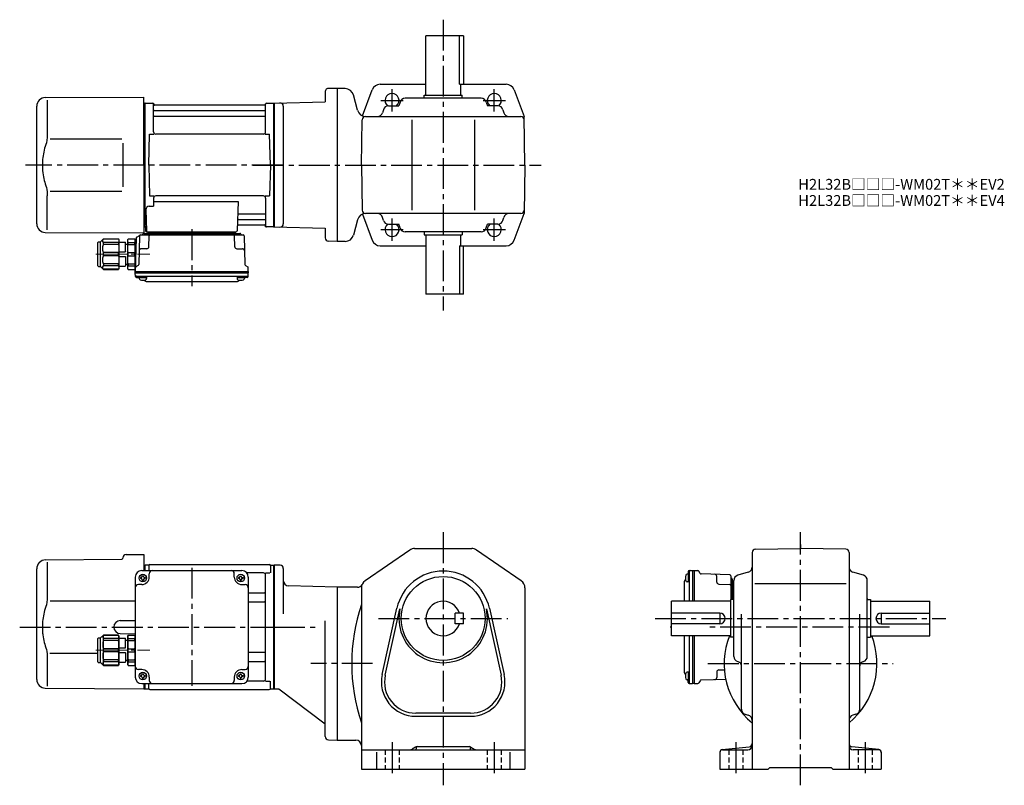
# Model space of a CAD drawing. Extents: x 107 to 1022, y 73 to 784.
import ezdxf

# ---------------------------------------------------------------- set-up
doc = ezdxf.new("R2010")
doc.units = 0
doc.header["$LTSCALE"] = 3
doc.header["$MEASUREMENT"] = 0
for name, pattern in [('HIDDEN2', [4.7625, 3.175, -1.5875]), ('PHANTOM', [2.5, 1.25, -0.25, 0.25, -0.25, 0.25, -0.25]), ('sekkei(A2)', [14.2875, 9.525, -1.5875, 1.5875, -1.5875]), ('sekkei_H', [2.38125, 1.5875, -0.79375]), ('一点鎖線', [13, 10, -1, 1, -1])]:
    doc.linetypes.add(name, pattern=pattern)
doc.layers.get('0').update_dxf_attribs({"linetype": 'CONTINUOUS'})
for name, color, linetype in [('CENTER', 3, 'sekkei(A2)'), ('HIDS', 1, 'HIDDEN2'), ('PHANTOM', 2, 'PHANTOM')]:
    doc.layers.add(name, color=color, linetype=linetype)
doc.layers.add('TITLE', color=4, linetype='CONTINUOUS', plot=False)
doc.styles.get("Standard").update_dxf_attribs({"font": 'simplex.shx', "bigfont": 'extfont.shx'})

# ---------------------------------------------------------------- blocks, each defined once
blk = doc.blocks.new('C2BG1216キャプコン-F用')
for p, q in [((-0.76, 12.65), (0, 12.65)), ((0, 13.5), (0.35, 14.1)), ((0, -13.5), (0, 13.5)), ((6.65, 14.1), (0.35, 14.1)), ((6.65, 10.92), (0.35, 10.92)), ((0.35, 8.93), (0.35, 10.92)), ((7, 13.5), (6.65, 14.1)), ((6.65, 8.93), (6.65, 10.92)), ((7, -13.5), (7, 13.5)), ((9, 9.4), (7, 9.4)), ((9, 2.5), (9, 10.75)), ((15.3, 11.05), (9.3, 11.05)), ((15.3, 13.5), (15.65, 14.1)), ((15.3, 13.5), (15.3, -13.5)), ((29.65, 14.1), (15.65, 14.1)), ((15.65, 14.1), (15.65, 14.03)), ((15.65, 14.03), (29.65, 14.03)), ((15.65, 10.92), (29.65, 10.92)), ((15.65, 10.92), (15.65, 8.93)), ((32.3, 11.45), (29.65, 14.1)), ((29.65, 14.03), (29.65, 14.1)), ((29.65, 8.93), (29.65, 10.92)), ((32.3, -11.45), (32.3, 11.45)), ((34.2, 11.45), (32.3, 11.45)), ((34.7, -10.95), (34.7, 10.95)), ((6.65, 8.93), (0.35, 8.93)), ((0.35, -1.41), (0.35, 1.41)), ((6.65, 1.41), (0.35, 1.41)), ((6.65, -1.41), (6.65, 1.41)), ((15.3, 2.2), (9.3, 2.2)), ((15.65, 8.93), (29.65, 8.93)), ((15.65, -1.41), (15.65, 1.41)), ((15.65, 1.41), (29.65, 1.41)), ((29.65, -1.41), (29.65, 1.41)), ((6.65, -1.41), (0.35, -1.41)), ((6.65, -8.93), (0.35, -8.93)), ((0.35, -8.93), (0.35, -10.92)), ((6.65, -8.93), (6.65, -10.92)), ((9, -2.5), (9, -10.75)), ((15.3, -2.2), (9.3, -2.2)), ((15.65, -1.41), (29.65, -1.41)), ((15.65, -8.93), (29.65, -8.93)), ((15.65, -10.92), (15.65, -8.93)), ((29.65, -8.93), (29.65, -10.92)), ((0, -13.5), (0.35, -14.1)), ((6.65, -10.92), (0.35, -10.92)), ((6.65, -14.1), (0.35, -14.1)), ((7, -13.5), (6.65, -14.1)), ((9, -9.4), (7, -9.4)), ((15.3, -11.05), (9.3, -11.05)), ((15.3, -13.5), (15.65, -14.1)), ((15.65, -10.92), (29.65, -10.92)), ((15.65, -14.03), (29.65, -14.03)), ((15.65, -14.1), (15.65, -14.03)), ((29.65, -14.1), (15.65, -14.1)), ((32.3, -11.45), (29.65, -14.1)), ((29.65, -14.03), (29.65, -14.1)), ((34.2, -11.45), (32.3, -11.45))]:
    blk.add_line(p, q)
for centre, radius, start, end in [((3.83, 12.51), 3.83, 155.4551, 204.5449), ((3.17, 12.51), 3.83, 335.4551, 24.5449), ((9.3, 10.75), 0.3, 90, 180), ((18.97, 12.47), 3.67, 154.91816, 205.08184), ((27.93, 12.47), 2.32, 317.85821, 42.14179), ((34.2, 10.95), 0.5, 0, 90), ((20.58, 5.17), 20.58, 169.47134, 190.52866), ((-13.58, 5.17), 20.58, 349.47134, 10.52866), ((9.3, 2.5), 0.3, 180, 270), ((35.88, 5.17), 20.58, 169.47134, 190.52866), ((18.17, 5.17), 12.08, 341.86526, 18.13474), ((20.58, -5.17), 20.58, 169.47134, 190.52866), ((-13.58, -5.17), 20.58, 349.47134, 10.52866), ((9.3, -2.5), 0.3, 90, 180), ((35.88, -5.17), 20.58, 169.47134, 190.52866), ((18.17, -5.17), 12.08, 341.86526, 18.13474), ((3.83, -12.51), 3.83, 155.4551, 204.5449), ((3.17, -12.51), 3.83, 335.4551, 24.5449), ((9.3, -10.75), 0.3, 180, 270), ((18.97, -12.47), 3.67, 154.91816, 205.08184), ((27.93, -12.47), 2.32, 317.85821, 42.14179), ((34.2, -10.95), 0.5, 270, 0)]:
    blk.add_arc(centre, radius, start, end)
at = {"layer": 'CENTER', "linetype": '一点鎖線', "lineweight": 13}
blk.add_line((36.8, 0), (-13.6, 0), dxfattribs=at)
blk = doc.blocks.new('C2BG1216キャプコン-F_ABOX用')
blk.add_blockref('C2BG1216キャプコン-F用', (0, 0))
blk = doc.blocks.new('A$C29a51790')
for p, q in [((-39.79, 0), (-39.82, -1.01)), ((-31.21, 0), (-31.18, -1.01)), ((31.21, 0), (31.18, -1.01)), ((39.79, 0), (39.82, -1.01)), ((-51.69, -5.86), (-52.5, -36.8)), ((-51.19, -5.02), (-48.88, -3.69)), ((-48.64, -3.77), (-49.33, -30.48)), ((-47.64, -2.8), (47.64, -2.8)), ((-44.53, -1.5), (44.53, -1.5)), ((41.03, -1.5), (-41.03, -1.5)), ((-39.83, -13.85), (-39.56, -3.77)), ((-30, -1.5), (-30, -2.8)), ((-28, -1.5), (-28, -2.8)), ((28, -1.5), (28, -2.8)), ((30, -1.5), (30, -2.8)), ((39.83, -13.85), (39.56, -3.77)), ((48.64, -3.77), (49.33, -30.48)), ((-41.83, -15.8), (-47, -15.8)), ((41.83, -15.8), (47, -15.8)), ((-52.5, -36.8), (-52.41, -33.36)), ((-49.83, -31.32), (-51.91, -32.52)), ((49.83, -31.32), (51.91, -32.52)), ((52.5, -36.8), (52.41, -33.36)), ((-52.5, -38.3), (-52.5, -36.8)), ((-52.5, -36.8), (52.5, -36.8)), ((-52.43, -41.43), (-52.5, -38.3)), ((-52.5, -38.3), (52.5, -38.3)), ((-51.45, -41.4), (51.45, -41.4)), ((-51.43, -42.4), (-48.98, -42.4)), ((-48.98, -41.4), (-48.98, -43.38)), ((-48.98, -42.4), (-41.98, -42.4)), ((-41.98, -41.4), (-41.98, -43.38)), ((41.98, -41.4), (41.98, -43.38)), ((41.98, -42.4), (48.98, -42.4)), ((48.98, -41.4), (48.98, -43.38)), ((51.43, -42.4), (48.98, -42.4)), ((52.43, -41.43), (52.5, -38.3)), ((52.5, -36.8), (52.5, -38.3)), ((-41.57, -46.2), (41.57, -46.2))]:
    blk.add_line(p, q)
for centre, radius, start, end in [((-50.69, -5.89), 1, 120, 178.5), ((-49.38, -2.82), 1, 300, 318.74476), ((-47.64, -3.8), 1, 90, 178.5), ((-49.38, -2.82), 1, 318.69112, 330.64001), ((-46.4, -1.8), 1, 270, 339.5127), ((-44.53, -2.5), 1, 90, 159.5127), ((-40.32, -1), 0.5, 270, 358.5), ((-38.56, -3.8), 1, 90, 178.5), ((-30.68, -1), 0.5, 181.5, 270), ((30.68, -1), 0.5, 270, 358.5), ((38.56, -3.8), 1, 1.5, 90), ((40.32, -1), 0.5, 181.5, 270), ((44.53, -2.5), 1, 20.4873, 90), ((46.4, -1.8), 1, 200.4873, 270), ((47.64, -3.8), 1, 1.5, 90), ((-47, -17.8), 2, 90, 178.5), ((-41.83, -13.8), 2, 270, 358.5), ((41.83, -13.8), 2, 181.5, 270), ((47, -17.8), 2, 1.5, 90), ((-51.41, -33.39), 1, 120, 178.5), ((-50.33, -30.46), 1, 300, 358.5), ((50.33, -30.46), 1, 181.5, 240), ((51.41, -33.39), 1, 1.5, 60), ((-51.45, -40.4), 1, 181.32991, 270), ((-51.43, -41.4), 1, 181.5, 270), ((-47.68, -43.38), 1.3, 180, 253.39842), ((-45.48, -36), 9, 253.39848, 286.60101), ((-41.57, -43.2), 3, 214.18935, 270), ((-43.28, -43.38), 1.3, 286.6009, 0), ((41.57, -43.2), 3, 270, 325.81065), ((43.28, -43.38), 1.3, 180, 253.39842), ((45.48, -36), 9, 253.39848, 286.60101), ((47.68, -43.38), 1.3, 286.6009, 0), ((51.43, -41.4), 1, 270, 358.5), ((51.45, -40.4), 1, 270, 358.67009)]:
    blk.add_arc(centre, radius, start, end)
at = {"xscale": -1, "rotation": 360}
blk.add_blockref('C2BG1216キャプコン-F_ABOX用', (-52.5, -20.8), dxfattribs=at)
blk = doc.blocks.new('A$C04afb6f0')
for p, q in [((-84.8, -10.05), (-82.15, -7.4)), ((-82.15, -7.4), (-68.15, -7.4)), ((-68.15, -7.47), (-82.15, -7.47)), ((-82, -35.53), (-82, -7.47)), ((-67.8, -8), (-68.15, -7.4)), ((-68.15, -7.4), (-68.15, -7.47)), ((-67.8, -8), (-67.8, -35)), ((-59.5, -8), (-59.15, -7.4)), ((-59.5, -35), (-59.5, -8)), ((-59.15, -7.4), (-52.85, -7.4)), ((-52.5, -8), (-52.85, -7.4)), ((-52.5, -35), (-52.5, -8)), ((-87.2, -32.45), (-87.2, -10.55)), ((-86.7, -10.05), (-84.8, -10.05)), ((-84.8, -32.95), (-84.8, -10.05)), ((-68.15, -10.58), (-82.15, -10.58)), ((-82.15, -12.57), (-82.15, -10.58)), ((-68.15, -12.57), (-82.15, -12.57)), ((-68.15, -10.58), (-68.15, -12.57)), ((-67.8, -10.45), (-61.8, -10.45)), ((-61.5, -19), (-61.5, -10.75)), ((-61.5, -12.1), (-59.5, -12.1)), ((-59.15, -10.58), (-52.85, -10.58)), ((-59.15, -12.57), (-59.15, -10.58)), ((-59.15, -12.57), (-52.85, -12.57)), ((-52.85, -12.57), (-52.85, -10.58)), ((-82.15, -22.91), (-82.15, -20.09)), ((-68.15, -20.09), (-82.15, -20.09)), ((-68.15, -22.91), (-82.15, -22.91)), ((-68.15, -22.91), (-68.15, -20.09)), ((-67.8, -19.3), (-61.8, -19.3)), ((-67.8, -23.7), (-61.8, -23.7)), ((-61.5, -24), (-61.5, -32.25)), ((-59.15, -22.91), (-59.15, -20.09)), ((-59.15, -20.09), (-52.85, -20.09)), ((-59.15, -22.91), (-52.85, -22.91)), ((-52.85, -22.91), (-52.85, -20.09)), ((-86.7, -32.95), (-84.8, -32.95)), ((-84.8, -32.95), (-82.15, -35.6)), ((-68.15, -30.43), (-82.15, -30.43)), ((-82.15, -30.43), (-82.15, -32.42)), ((-68.15, -32.42), (-82.15, -32.42)), ((-68.15, -35.53), (-82.15, -35.53)), ((-82.15, -35.53), (-82.15, -35.6)), ((-82.15, -35.6), (-68.15, -35.6)), ((-68.15, -32.42), (-68.15, -30.43)), ((-67.8, -35), (-68.15, -35.6)), ((-68.15, -35.6), (-68.15, -35.53)), ((-67.8, -32.55), (-61.8, -32.55)), ((-61.5, -30.9), (-59.5, -30.9)), ((-59.5, -35), (-59.15, -35.6)), ((-59.15, -30.43), (-52.85, -30.43)), ((-59.15, -30.43), (-59.15, -32.42)), ((-59.15, -32.42), (-52.85, -32.42)), ((-59.15, -35.6), (-52.85, -35.6)), ((-52.85, -30.43), (-52.85, -32.42)), ((-52.5, -35), (-52.85, -35.6))]:
    blk.add_line(p, q)
for centre, radius, start, end in [((-80.43, -9.03), 2.32, 137.85821, 222.14179), ((-71.47, -9.03), 3.67, 334.91816, 25.08184), ((-55.67, -8.99), 3.83, 155.4551, 204.5449), ((-56.33, -8.99), 3.83, 335.4551, 24.5449), ((-86.7, -10.55), 0.5, 90, 180), ((-70.67, -16.33), 12.08, 161.86526, 198.13474), ((-88.38, -16.33), 20.58, 349.47134, 10.52866), ((-61.8, -10.75), 0.3, 0, 90), ((-38.92, -16.33), 20.58, 169.47134, 190.52866), ((-73.08, -16.33), 20.58, 349.47134, 10.52866), ((-70.67, -26.67), 12.08, 161.86526, 198.13474), ((-88.38, -26.67), 20.58, 349.47134, 10.52866), ((-61.8, -19), 0.3, 270, 0), ((-61.8, -24), 0.3, 0, 90), ((-38.92, -26.67), 20.58, 169.47134, 190.52866), ((-73.08, -26.67), 20.58, 349.47134, 10.52866), ((-86.7, -32.45), 0.5, 180, 270), ((-80.43, -33.97), 2.32, 137.85821, 222.14179), ((-71.47, -33.97), 3.67, 334.91816, 25.08184), ((-61.8, -32.25), 0.3, 270, 0), ((-55.67, -34.01), 3.83, 155.4551, 204.5449), ((-56.33, -34.01), 3.83, 335.4551, 24.5449)]:
    blk.add_arc(centre, radius, start, end)
at = {"layer": 'CENTER', "linetype": '一点鎖線', "lineweight": 13}
blk.add_line((-89.3, -21.5), (-38.9, -21.5), dxfattribs=at)
blk = doc.blocks.new('A$Ce5402d79')
for p, q in [((-140.5, 64.36), (-140.5, 64)), ((-137.53, 67.36), (-121, 67.5)), ((-121, 67.5), (-121, 52.5)), ((-218.16, 59.84), (-217.96, 60.03)), ((-212.38, 62.38), (-141.49, 63)), ((-210.78, 60.35), (-210.78, 28.58)), ((-121, 57.47), (-120.2, 57.49)), ((-120.2, 57.49), (-120, 57.3)), ((-119.7, 57.5), (-120, 57.33)), ((-120, 57.33), (-120, 52.5)), ((-120, 52.5), (-120, 57.3)), ((-116.82, 57.5), (-119.7, 57.5)), ((-119.7, 52.5), (-119.7, 57.5)), ((-116.5, 57), (-116.5, 52.5)), ((-115.5, 58), (-4.5, 58)), ((-3.5, 57), (-3.5, 50.22)), ((-3.18, 57.5), (-0.3, 57.5)), ((-0.3, 57.5), (0, 57.33)), ((-0.3, -57.5), (-0.3, 57.5)), ((0, -57.33), (0, 57.33)), ((-220.5, -48.7), (-220.5, 54.19)), ((-129, 46.5), (-129, -46.5)), ((-124.1, 46), (-124.1, 45)), ((-123.5, 46), (-124.1, 46)), ((-123, 52.5), (-30, 52.5)), ((-122.5, 47.6), (-121.5, 47.6)), ((-122.5, 47), (-122.5, 47.6)), ((-121.5, 47), (-121.5, 47.6)), ((-120.5, 46), (-119.9, 46)), ((-119.9, 46), (-119.9, 45)), ((-116, 46.5), (-116, 49.5)), ((-37, 46.5), (-37, 49.5)), ((-33.1, 46), (-33.1, 45)), ((-32.5, 46), (-33.1, 46)), ((-31.5, 47), (-31.5, 47.6)), ((-30.5, 47), (-30.5, 47.6)), ((-29.5, 46), (-28.9, 46)), ((-28.9, 46), (-28.9, 45)), ((-10, 50.22), (-25.29, 50.22)), ((-24, 46.5), (-24, -46.5)), ((-8.15, 50.22), (-3.9, 50.22)), ((-8, -48.22), (-8, 48.22)), ((-123, 39.5), (-126, 39.5)), ((-123.5, 45), (-124.1, 45)), ((-122.5, 44), (-122.5, 43.4)), ((-122.5, 43.4), (-121.5, 43.4)), ((-121.5, 44), (-121.5, 43.4)), ((-120.5, 45), (-119.9, 45)), ((-32.5, 45), (-33.1, 45)), ((-31.5, 44), (-31.5, 43.4)), ((-31.5, 43.4), (-30.5, 43.4)), ((-30.5, 44), (-30.5, 43.4)), ((-30, 39.5), (-27, 39.5)), ((-29.5, 45), (-28.9, 45)), ((-24, 31.88), (-9, 31.88)), ((-24, 23.41), (-9, 23.41)), ((-143.05, 6.05), (-129, 6.17)), ((-143.05, -6.05), (-129, -6.17)), ((-129, -7), (-129, -36)), ((-208.24, -24.28), (-163.7, -24.36)), ((-24, -23.41), (-9, -23.41)), ((-210.78, -28.58), (-210.78, -54.84)), ((-24, -31.88), (-9, -31.88)), ((-123, -39.5), (-126, -39.5)), ((-124.1, -45), (-124.1, -46)), ((-123.5, -45), (-124.1, -45)), ((-122.5, -43.4), (-121.5, -43.4)), ((-122.5, -44), (-122.5, -43.4)), ((-121.5, -44), (-121.5, -43.4)), ((-120.5, -45), (-119.9, -45)), ((-119.9, -45), (-119.9, -46)), ((-33.1, -45), (-33.1, -46)), ((-32.5, -45), (-33.1, -45)), ((-31.5, -43.4), (-30.5, -43.4)), ((-31.5, -44), (-31.5, -43.4)), ((-30.5, -44), (-30.5, -43.4)), ((-30, -39.5), (-27, -39.5)), ((-29.5, -45), (-28.9, -45)), ((-28.9, -45), (-28.9, -46)), ((-123.5, -46), (-124.1, -46)), ((-123, -52.5), (-30, -52.5)), ((-122.5, -47), (-122.5, -47.6)), ((-122.5, -47.6), (-121.5, -47.6)), ((-121.5, -47), (-121.5, -47.6)), ((-121, -52.5), (-121, -57.5)), ((-120.5, -46), (-119.9, -46)), ((-120, -57.5), (-120, -52.5)), ((-120, -57.33), (-120, -52.5)), ((-119.7, -57.5), (-119.7, -52.5)), ((-116.5, -57), (-116.5, -52.5)), ((-116, -46.5), (-116, -49.5)), ((-37, -46.5), (-37, -49.5)), ((-32.5, -46), (-33.1, -46)), ((-31.5, -47), (-31.5, -47.6)), ((-31.5, -47.6), (-30.5, -47.6)), ((-30.5, -47), (-30.5, -47.6)), ((-29.5, -46), (-28.9, -46)), ((-10, -50.22), (-25.29, -50.22)), ((-8.15, -50.22), (-3.9, -50.22)), ((-3.5, -57), (-3.5, -50.22)), ((-212.57, -56.7), (-121, -57.5)), ((-121, -57.47), (-120, -57.5)), ((-119.7, -57.5), (-120, -57.33)), ((-119.7, -57.5), (-116.82, -57.5)), ((-115.5, -58), (-4.5, -58)), ((-3.18, -57.5), (-0.3, -57.5)), ((-0.3, -57.5), (0, -57.33))]:
    blk.add_line(p, q)
blk.add_lwpolyline([(-208.23, 24.32), (-171.25, 24.36), (-129, 24.41)])
for centre in [(-122, 45.5), (-31, 45.5), (-122, -45.5), (-31, -45.5)]:
    blk.add_circle(centre, 3.5)
for centre, radius, start, end in [((-137.5, 64.36), 3, 90.5, 180), ((-212.5, 54.19), 8, 135, 180), ((-212.31, 54.38), 8, 90.5, 135), ((-141.5, 64), 1, 270.5, 0), ((-116.82, 58.5), 1, 270, 311.40962), ((-115.5, 57), 1, 90, 180), ((-4.5, 57), 1, 0, 90), ((-3.18, 58.5), 1, 228.59038, 270), ((-123, 46.5), 6, 90, 180), ((-123.5, 47), 1, 270, 0), ((-123, 46.5), 7, 270, 0), ((-120.5, 47), 1, 180, 270), ((-113, 49.5), 3, 90, 180), ((-40, 49.5), 3, 0, 90), ((-30, 46.5), 7, 180, 270), ((-32.5, 47), 1, 270, 0), ((-29.5, 47), 1, 180, 270), ((-30, 46.5), 6, 0, 90), ((-10, 48.22), 2, 0, 90), ((-126, 36.5), 3, 90, 180), ((-123.5, 44), 1, 0, 90), ((-120.5, 44), 1, 90, 180), ((-32.5, 44), 1, 0, 90), ((-29.5, 44), 1, 90, 180), ((-27, 36.5), 3, 0, 90), ((-9, 32.88), 1, 270, 0), ((-9, 22.41), 1, 0, 90), ((-142.95, 0), 6.05, 90, 270), ((-9, -22.41), 1, 270, 0), ((-126, -36.5), 3, 180, 270), ((-27, -36.5), 3, 270, 0), ((-9, -32.88), 1, 0, 90), ((-123.5, -44), 1, 270, 0), ((-123, -46.5), 7, 0, 90), ((-120.5, -44), 1, 180, 270), ((-30, -46.5), 7, 90, 180), ((-32.5, -44), 1, 270, 0), ((-29.5, -44), 1, 180, 270), ((-212.5, -48.7), 8, 180, 269.5), ((-123, -46.5), 6, 180, 270), ((-123.5, -47), 1, 0, 90), ((-120.5, -47), 1, 90, 180), ((-113, -49.5), 3, 180, 270), ((-40, -49.5), 3, 270, 0), ((-32.5, -47), 1, 0, 90), ((-29.5, -47), 1, 90, 180), ((-30, -46.5), 6, 270, 0), ((-10, -48.22), 2, 270, 0), ((-116.82, -58.5), 1, 48.59038, 90), ((-115.5, -57), 1, 180, 270), ((-4.5, -57), 1, 270, 0), ((-3.18, -58.5), 1, 90, 131.40962)]:
    blk.add_arc(centre, radius, start, end)
for points, knots in [([(-210.78, 28.58), (-210.79, 27.78), (-210.82, 26.95), (-210.94, 25.29), (-211.02, 24.47), (-211.24, 22.83), (-211.38, 22), (-211.57, 21.04), (-211.6, 20.9), (-211.62, 20.76)], [0.0002013, 0.0002013, 0.0002013, 0.0002013, 0.3230943, 0.3230943, 0.6260446, 0.6260446, 0.9289949, 0.9289949, 0.9788862, 0.9788862, 0.9788862, 0.9788862]), ([(-211.62, 20.76), (-212.42, 18.46), (-213.11, 16.13), (-214.21, 11.5), (-214.62, 9.21), (-215.19, 4.57), (-215.33, 2.22), (-215.32, -1.36), (-215.28, -2.57), (-215.12, -4.98), (-215, -6.17), (-214.54, -9.72), (-214.09, -12.06), (-212.99, -16.53), (-212.35, -18.66), (-211.62, -20.76)], [0.0043765, 0.0043765, 0.0043765, 0.0043765, 0.1757485, 0.1757485, 0.3398793, 0.3398793, 0.5040101, 0.5040101, 0.5877582, 0.5877582, 0.6715064, 0.6715064, 0.8390026, 0.8390026, 0.9956241, 0.9956241, 0.9956241, 0.9956241])]:
    blk.add_open_spline(points, degree=3, knots=knots)
blk.add_open_spline([(-211.62, -20.76), (-211.07, -23.45), (-210.79, -26.15), (-210.78, -28.58)], degree=3)
at = {"layer": 'CENTER'}
blk.add_line((-76.5, 54.97), (-76.5, -54.67), dxfattribs=at)
blk.add_blockref('A$C04afb6f0', (-76.5, 0))

msp = doc.modelspace()

# ---------------------------------------------------------------- linework, layer by layer
for p, q in [((484.25, 714.2), (484.25, 769.2)), ((519.25, 769.2), (484.25, 769.2)), ((515.45, 724.2), (515.45, 769.2)), ((519.25, 769.2), (519.25, 724.2)), ((441.8, 724.2), (484.25, 724.2)), ((515.45, 724.2), (519.25, 724.2)), ((516.25, 724.2), (516.25, 714.2)), ((519.25, 724.2), (558.7, 724.2)), ((390.75, 717.41), (390.75, 707.94)), ((401.75, 720.2), (393.83, 720.41)), ((409.15, 720.2), (401.75, 720.2)), ((401.75, 720.2), (401.75, 578.2)), ((420.66, 700.13), (416.87, 714.27)), ((425.27, 694.83), (434.31, 719)), ((482.75, 711.2), (482.75, 714.2)), ((482.75, 714.2), (517.75, 714.2)), ((517.75, 711.2), (517.75, 714.2)), ((566.2, 719), (575.47, 694.2)), ((130.68, 711.85), (222.25, 712.2)), ((132.47, 709.55), (132.47, 677.78)), ((222.25, 649.2), (222.25, 712.2)), ((222.25, 706.67), (223.05, 706.69)), ((223.05, 706.69), (223.25, 706.5)), ((223.55, 706.7), (223.25, 706.53)), ((223.25, 591.87), (223.25, 706.53)), ((223.25, 591.7), (223.25, 706.5)), ((223.55, 706.7), (230.41, 706.7)), ((223.55, 591.7), (223.55, 706.7)), ((231.25, 679.95), (231.25, 706.04)), ((231.4, 705.87), (231.53, 705.11)), ((334.48, 704.7), (232.02, 704.7)), ((335.1, 705.87), (334.97, 705.11)), ((335.25, 679.95), (335.25, 706.04)), ((336.09, 706.7), (342.95, 706.7)), ((342.95, 706.7), (343.25, 706.53)), ((342.95, 591.7), (342.95, 706.7)), ((343.25, 706.7), (390.75, 707.94)), ((343.25, 706.7), (343.25, 591.7)), ((343.25, 706.53), (343.25, 591.87)), ((460.2, 707.61), (459.19, 704.2)), ((500.25, 711.2), (464.99, 711.2)), ((535.51, 711.2), (500.25, 711.2)), ((540.31, 707.61), (541.31, 704.2)), ((122.75, 594.55), (122.75, 703.85)), ((231.75, 699.87), (334.75, 699.87)), ((351.75, 703.84), (351.75, 594.56)), ((444.71, 700.59), (443.9, 697.81)), ((449.51, 704.2), (459.19, 704.2)), ((551, 704.2), (541.31, 704.2)), ((555.8, 700.59), (556.61, 697.81)), ((231.75, 694.63), (334.75, 694.63)), ((424.25, 649.2), (424.99, 691.25)), ((427.98, 694.2), (572.52, 694.2)), ((442.85, 694.2), (442.85, 694.19)), ((471.25, 691.2), (471.25, 607.2)), ((529.25, 691.2), (529.25, 607.2)), ((557.65, 694.2), (557.65, 694.19)), ((576.25, 649.2), (575.47, 694.2)), ((226.75, 649.2), (227.5, 677.95)), ((227.5, 677.95), (231.55, 677.95)), ((333.25, 677.95), (233.25, 677.95)), ((334.95, 677.95), (339, 677.95)), ((339.75, 649.2), (339, 677.95)), ((135.02, 673.52), (201.75, 673.6)), ((222.25, 649.2), (222.25, 586.2)), ((226.75, 649.2), (227.5, 620.45)), ((339.75, 649.2), (339, 620.45)), ((424.25, 649.2), (424.99, 607.15)), ((576.25, 649.2), (575.47, 604.2)), ((135.02, 624.92), (201.75, 624.79)), ((132.47, 588.85), (132.47, 620.62)), ((227.5, 620.45), (231.55, 620.45)), ((231.25, 618.45), (231.25, 610.83)), ((231.25, 615.41), (309.74, 615.41)), ((333.25, 620.45), (233.25, 620.45)), ((309.74, 615.41), (308.78, 588.17)), ((334.95, 620.45), (339, 620.45)), ((335.25, 618.45), (335.25, 592.36)), ((224.03, 607.73), (224.72, 588.17)), ((227.03, 610.83), (231.25, 610.83)), ((310.36, 603.77), (334.75, 603.77)), ((572.52, 604.2), (427.98, 604.2)), ((442.85, 604.2), (442.85, 604.21)), ((557.65, 604.2), (557.65, 604.21)), ((566.2, 579.4), (575.47, 604.2)), ((310.11, 598.53), (334.75, 598.53)), ((420.66, 598.27), (416.87, 584.13)), ((425.27, 603.57), (434.31, 579.4)), ((444.71, 597.81), (443.9, 600.59)), ((555.8, 597.81), (556.61, 600.59)), ((130.68, 586.55), (222.25, 586.2)), ((222.25, 591.73), (223.25, 591.7)), ((223.55, 591.7), (223.25, 591.87)), ((224.59, 591.7), (223.55, 591.7)), ((223.75, 591.7), (223.75, 588.2)), ((224.75, 587.2), (307.78, 587.2)), ((309.94, 593.7), (334.48, 593.7)), ((335.1, 592.53), (334.97, 593.29)), ((342.75, 591.7), (336.09, 591.7)), ((342.75, 591.7), (342.95, 591.7)), ((342.95, 591.7), (343.25, 591.87)), ((343.25, 591.7), (390.75, 590.46)), ((390.75, 590.46), (390.75, 581.41)), ((449.51, 594.2), (459.19, 594.2)), ((460.2, 590.79), (459.19, 594.2)), ((500.25, 587.2), (464.99, 587.2)), ((482.75, 587.2), (482.75, 584.2)), ((535.51, 587.2), (500.25, 587.2)), ((517.75, 587.2), (517.75, 584.2)), ((540.31, 590.79), (541.31, 594.2)), ((551, 594.2), (541.31, 594.2)), ((401.75, 578.2), (393.67, 578.41)), ((409.15, 578.2), (401.75, 578.2)), ((482.75, 584.2), (517.75, 584.2)), ((484.25, 584.2), (484.25, 529.2)), ((516.25, 584.2), (516.25, 574.2)), ((441.8, 574.2), (484.25, 574.2)), ((515.45, 574.2), (519.25, 574.2)), ((515.45, 574.2), (515.45, 529.2)), ((519.25, 574.2), (558.7, 574.2)), ((519.25, 529.2), (519.25, 574.2)), ((519.25, 529.2), (484.25, 529.2)), ((473.75, 293), (526.75, 293)), ((790.2, 292.27), (832.25, 293)), ((874.3, 292.27), (832.25, 293)), ((469.2, 291.58), (427.7, 262.89)), ((572.8, 262.89), (531.3, 291.58)), ((787.25, 289.27), (787.25, 88)), ((877.25, 289.27), (877.25, 88)), ((348.75, 277.5), (343.25, 277.5)), ((343.25, 277.5), (343.25, 162.5)), ((343.25, 162.67), (343.25, 277.33)), ((351.75, 274.5), (351.75, 232.25)), ((728.85, 268.98), (726.87, 268.98)), ((727.85, 271.43), (727.85, 268.98)), ((727.85, 268.98), (727.85, 261.98)), ((728.82, 272.43), (731.95, 272.5)), ((728.85, 271.45), (728.85, 244)), ((731.95, 272.5), (733.45, 272.5)), ((731.95, 272.5), (731.95, 244)), ((733.45, 272.5), (736.89, 272.41)), ((733.45, 272.5), (733.45, 244)), ((738.93, 269.83), (737.73, 271.91)), ((766.48, 268.64), (739.77, 269.33)), ((754.45, 261.83), (754.45, 267)), ((767.45, 267.64), (767.45, 245.5)), ((783.66, 270.95), (773.84, 268.06)), ((890.66, 268.06), (880.84, 270.95)), ((401.75, 257), (356.62, 258.18)), ((420.56, 257), (401.75, 257)), ((401.75, 257), (401.75, 115)), ((401.75, 257), (401.75, 115)), ((424.25, 256.31), (424.25, 88)), ((576.25, 256.31), (576.25, 88)), ((724.05, 261.57), (724.05, 244)), ((728.85, 261.98), (726.87, 261.98)), ((756.4, 259.83), (766.48, 259.56)), ((768.75, 264.53), (768.75, 245.5)), ((768.75, 245.5), (768.75, 261.03)), ((770.25, 259.79), (769.24, 259.82)), ((770.25, 192.74), (770.25, 263.26)), ((789.82, 260.5), (874.5, 260.5)), ((894.25, 192.74), (894.25, 263.26)), ((768.75, 250), (767.45, 250)), ((768.75, 248), (767.45, 248)), ((770.25, 251.21), (769.24, 251.18)), ((767.25, 244), (712.25, 244)), ((712.25, 212), (712.25, 244)), ((770.25, 245.5), (767.25, 245.5)), ((767.25, 245.5), (767.25, 210.5)), ((894.25, 245.5), (897.25, 245.5)), ((897.25, 245.5), (897.25, 210.5)), ((897.25, 244), (952.25, 244)), ((952.25, 212), (952.25, 244)), ((443.61, 175.92), (457.3, 237.54)), ((446.44, 175.29), (460.13, 236.91)), ((519.25, 233), (511.25, 233)), ((511.25, 223), (511.25, 233)), ((519.25, 223), (519.25, 233)), ((540.37, 236.91), (554.06, 175.29)), ((543.2, 237.54), (556.89, 175.92)), ((757.25, 233), (712.25, 233)), ((757.25, 233), (757.25, 223)), ((777.25, 143.76), (777.25, 231.91)), ((887.25, 143.76), (887.25, 231.91)), ((907.25, 233), (907.25, 223)), ((907.25, 233), (952.25, 233)), ((390.75, 118.21), (390.75, 225.75)), ((519.25, 223), (511.25, 223)), ((757.25, 223), (712.25, 223)), ((907.25, 223), (952.25, 223)), ((767.25, 212), (712.25, 212)), ((724.05, 212), (724.05, 178.43)), ((728.85, 212), (728.85, 168.55)), ((731.95, 212), (731.95, 167.5)), ((733.45, 212), (733.45, 167.5)), ((770.25, 210.5), (767.25, 210.5)), ((894.25, 210.5), (897.25, 210.5)), ((897.25, 212), (952.25, 212)), ((773.84, 187.95), (774.38, 187.79)), ((890.66, 187.95), (890.12, 187.79)), ((728.85, 178.02), (726.87, 178.02)), ((727.85, 178.02), (727.85, 171.02)), ((754.45, 178.17), (754.45, 173)), ((756.4, 180.17), (761.48, 180.31)), ((728.85, 171.02), (726.87, 171.02)), ((727.85, 168.57), (727.85, 171.02)), ((728.82, 167.57), (731.95, 167.5)), ((733.45, 167.5), (731.95, 167.5)), ((733.45, 167.5), (736.89, 167.59)), ((738.93, 170.17), (737.73, 168.09)), ((762.8, 171.27), (739.77, 170.67)), ((343.25, 162.5), (347.62, 162.5)), ((347.62, 162.5), (390.75, 130)), ((525.75, 140), (474.75, 140)), ((780.86, 138.95), (783.64, 138.15)), ((883.64, 138.95), (880.86, 138.15)), ((474.75, 137.1), (525.75, 137.1)), ((393.67, 115.21), (401.75, 115)), ((401.75, 115), (419.25, 115)), ((424.25, 106), (576.25, 106)), ((438.25, 103.93), (438.25, 88)), ((474.54, 108.57), (471.44, 106.71)), ((475.25, 108.6), (475.25, 107)), ((476.08, 109), (524.42, 109)), ((525.25, 108.6), (525.25, 107)), ((525.96, 108.57), (529.06, 106.71)), ((562.25, 103.93), (562.25, 88)), ((757.25, 103.74), (757.25, 88)), ((759.5, 106.23), (784.55, 108.73)), ((759.75, 106), (783.25, 106)), ((905, 106.23), (879.95, 108.73)), ((904.75, 106), (881.25, 106)), ((907.25, 103.74), (907.25, 88)), ((424.25, 88), (576.25, 88)), ((757.25, 88), (802.25, 88)), ((802.25, 88), (803.75, 89.5)), ((803.75, 89.5), (860.75, 89.5)), ((862.25, 88), (860.75, 89.5)), ((862.25, 88), (907.25, 88))]:
    msp.add_line(p, q)
at = {"color": 7, "linetype": 'Continuous', "lineweight": 25}
msp.add_line((202.75, 669.6), (202.75, 628.79), dxfattribs=at)
msp.add_circle((500.25, 228), 39)
for centre, radius, start, end in [((441.8, 716.2), 8, 90, 159.50339), ((558.7, 716.2), 8, 20.49662, 90), ((393.75, 717.41), 3, 88.50014, 180), ((409.15, 712.2), 8, 15, 90), ((452.75, 709.2), 6.5, 309.71515, 231.24069), ((547.75, 709.2), 6.5, 308.75931, 230.28487), ((130.75, 703.85), 8, 90.5, 180), ((230.41, 705.7), 1, 10, 90), ((232.02, 705.2), 0.5, 190, 270), ((334.48, 705.2), 0.5, 270, 350), ((336.09, 705.7), 1, 90, 170), ((348.75, 703.84), 3, 0, 91.50056), ((464.99, 706.2), 5, 90, 163.61046), ((535.51, 706.2), 5, 16.38954, 90), ((231.75, 700.37), 0.5, 180, 270), ((334.75, 700.37), 0.5, 270, 360), ((428.39, 702.2), 8, 195, 270), ((439.1, 699.2), 5, 270, 343.82785), ((449.51, 699.2), 5, 90, 163.82783), ((551, 699.2), 5, 16.17216, 90), ((561.41, 699.2), 5, 196.17217, 270), ((231.75, 694.13), 0.5, 90, 180), ((334.75, 694.13), 0.5, 360, 90), ((427.98, 691.2), 3, 90, 179), ((572.52, 691.2), 3, 1, 90), ((233.25, 679.95), 2, 180, 270), ((333.25, 679.95), 2, 270, 360), ((233.25, 618.45), 2, 90, 180), ((333.25, 618.45), 2, 0, 90), ((227.03, 607.83), 3, 90, 182), ((310.36, 604.77), 1, 178, 270), ((334.75, 604.27), 0.5, 270, 0), ((428.39, 596.2), 8, 90, 165), ((427.98, 607.2), 3, 181, 270), ((439.1, 599.2), 5, 16.17216, 90), ((561.41, 599.2), 5, 90, 163.82783), ((572.52, 607.2), 3, 270, 359), ((130.75, 594.55), 8, 180, 269.5), ((310.11, 597.53), 1, 90, 178), ((334.75, 598.03), 0.5, 0, 90), ((348.75, 594.56), 3, 268.50012, 0), ((449.51, 599.2), 5, 196.17217, 270), ((551, 599.2), 5, 270, 343.82785), ((224.75, 588.2), 1, 180, 270), ((225.72, 588.2), 1, 182, 270), ((307.78, 588.2), 1, 270, 358), ((309.94, 592.7), 1, 90, 178), ((334.48, 593.2), 0.5, 10, 90), ((336.09, 592.7), 1, 190, 270), ((452.75, 589.2), 6.5, 128.75931, 50.28486), ((464.99, 592.2), 5, 196.38954, 270), ((535.51, 592.2), 5, 270, 343.61047), ((547.75, 589.2), 6.5, 129.71513, 51.24069), ((393.75, 581.41), 3, 180, 268.50031), ((409.15, 586.2), 8, 270, 345), ((441.8, 582.2), 8, 200.49661, 270), ((558.7, 582.2), 8, 270, 339.50339), ((473.75, 285), 8, 90, 124.6637), ((526.75, 285), 8, 55.33669, 90), ((790.25, 289.27), 3, 91.0006, 180), ((874.25, 289.27), 3, 0, 89.00058), ((348.75, 274.5), 3, 0, 90), ((782.25, 275.74), 5, 286.38977, 0), ((882.25, 275.74), 5, 180, 253.61079), ((500.25, 228), 44, 12.52324, 167.4769), ((734.25, 265.48), 9, 163.39848, 196.60101), ((726.87, 267.68), 1.3, 90, 163.39842), ((728.85, 271.43), 1, 91.5, 180), ((729.85, 271.45), 1, 91.32991, 180), ((736.86, 271.41), 1, 30, 88.5), ((739.79, 270.33), 1, 210, 268.5), ((752.45, 267), 2, 0, 88.5), ((766.45, 267.64), 1, 0, 88.5), ((768.45, 266.4), 1, 180, 249.5127), ((767.75, 264.53), 1, 0, 69.5127), ((775.25, 263.26), 5, 106.3899, 180), ((889.25, 263.26), 5, 0, 73.61053), ((356.75, 263.18), 5, 180, 268.49991), ((420.56, 262), 5, 270, 334.02161), ((432.25, 256.31), 8, 124.6638, 180), ((568.25, 256.31), 8, 0, 55.33674), ((727.05, 261.57), 3, 124.18935, 180), ((726.87, 263.28), 1.3, 196.6009, 270), ((756.45, 261.83), 2, 180, 268.5), ((766.45, 258.56), 1, 0, 88.5), ((769.25, 260.32), 0.5, 180, 268.5), ((769.25, 250.68), 0.5, 91.5, 180), ((587.32, 186), 172.07, 161.3868, 198.6132), ((500.25, 228), 16, 18.2099, 341.7901), ((832.25, 220), 67.5, 22.19608, 23.28973), ((875.25, 240.18), 20, 15.42799, 18.19487), ((500.25, 228), 41.1, 167.4769, 12.52324), ((757.25, 228), 5, 270, 90), ((907.25, 228), 5, 90, 270), ((832.25, 186), 71, 158.51871, 230.6687), ((832.25, 186), 71, 309.3313, 21.48126), ((832.25, 220), 67.5, 351.59091, 353.19339), ((775.25, 192.74), 5, 180, 253.61079), ((889.25, 192.74), 5, 286.38968, 0), ((773.25, 183.95), 4, 0, 73.61065), ((891.25, 183.95), 4, 106.39, 180), ((474.75, 169), 31.9, 167.4769, 270), ((474.75, 169), 29, 167.4769, 270), ((525.75, 169), 31.9, 270, 12.52324), ((525.75, 169), 29, 270, 12.52324), ((727.05, 178.43), 3, 180, 235.81065), ((734.25, 174.52), 9, 163.39848, 196.60101), ((726.87, 176.72), 1.3, 90, 163.39842), ((756.45, 178.17), 2, 91.5, 180), ((726.87, 172.32), 1.3, 196.6009, 270), ((728.85, 168.57), 1, 180, 268.5), ((729.85, 168.55), 1, 180, 268.67009), ((736.86, 168.59), 1, 271.5, 330), ((739.79, 169.67), 1, 91.5, 150), ((752.45, 173), 2, 271.5, 0), ((782.25, 143.76), 5, 180, 253.8282), ((782.25, 133.34), 5, 0, 73.82792), ((882.25, 133.34), 5, 106.1725, 180), ((882.25, 143.76), 5, 286.1723, 0), ((393.75, 118.21), 3, 180, 268.50049), ((419.25, 110), 5, 0, 90), ((783.25, 110), 4, 270, 0), ((784.25, 111.72), 3, 275.71066, 0), ((880.25, 111.72), 3, 180, 264.28934), ((881.25, 110), 4, 180, 270), ((468.87, 111), 5, 270, 300.96454), ((474.25, 107), 1, 270, 0), ((476.08, 106), 3, 90, 120.96453), ((524.42, 106), 3, 59.03547, 90), ((526.25, 107), 1, 180, 270), ((531.63, 111), 5, 239.03546, 270), ((759.75, 103.74), 2.5, 95.71065, 180), ((759.75, 103.5), 2.5, 90, 180), ((904.75, 103.5), 2.5, 0, 90), ((904.75, 103.74), 2.5, 0, 84.28935)]:
    msp.add_arc(centre, radius, start, end)
for points, knots in [([(132.47, 677.78), (132.46, 676.98), (132.43, 676.15), (132.31, 674.49), (132.23, 673.67), (132.01, 672.03), (131.87, 671.2), (131.68, 670.24), (131.65, 670.1), (131.63, 669.96)], [0.0002013, 0.0002013, 0.0002013, 0.0002013, 0.3230943, 0.3230943, 0.6260446, 0.6260446, 0.9289949, 0.9289949, 0.9788862, 0.9788862, 0.9788862, 0.9788862]), ([(131.63, 669.96), (130.83, 667.66), (130.14, 665.33), (129.04, 660.7), (128.63, 658.41), (128.06, 653.77), (127.92, 651.42), (127.93, 647.84), (127.97, 646.63), (128.13, 644.22), (128.25, 643.03), (128.71, 639.48), (129.16, 637.14), (130.26, 632.67), (130.9, 630.54), (131.63, 628.44)], [0.0043765, 0.0043765, 0.0043765, 0.0043765, 0.1757485, 0.1757485, 0.3398793, 0.3398793, 0.5040101, 0.5040101, 0.5877582, 0.5877582, 0.6715064, 0.6715064, 0.8390026, 0.8390026, 0.9956241, 0.9956241, 0.9956241, 0.9956241])]:
    msp.add_open_spline(points, degree=3, knots=knots)
msp.add_open_spline([(131.63, 628.44), (132.18, 625.75), (132.46, 623.05), (132.47, 620.62)], degree=3)
at = {"layer": 'CENTER'}
for p, q in [((500.25, 784.2), (500.25, 514.2)), ((452.75, 698.85), (452.75, 719.55)), ((547.75, 698.85), (547.75, 719.55)), ((230.94, 706.7), (231.25, 706.7)), ((231.25, 706.7), (231.3, 706.4)), ((442.4, 709.2), (463.1, 709.2)), ((537.4, 709.2), (558.1, 709.2)), ((351.08, 649.2), (112.21, 649.2)), ((323.4, 649.2), (591.25, 649.2)), ((452.75, 578.85), (452.75, 599.55)), ((547.75, 578.85), (547.75, 599.55)), ((266.75, 589.53), (266.75, 536.81)), ((335.25, 591.7), (335.2, 592)), ((335.56, 591.7), (335.25, 591.7)), ((442.4, 589.2), (463.1, 589.2)), ((537.4, 589.2), (558.1, 589.2)), ((500.25, 308), (500.25, 73)), ((832.25, 73), (832.25, 308)), ((832.25, 296.84), (832.25, 293)), ((106.86, 220), (352.39, 220)), ((343.25, 220), (383.4, 220)), ((440.18, 228), (560.32, 228)), ((697.25, 228), (967.25, 228)), ((712.25, 220), (711.06, 220)), ((914.75, 220), (747.63, 220)), ((434.63, 186), (377.23, 186)), ((746.25, 186), (918.25, 186)), ((452.75, 113), (452.75, 81)), ((547.75, 113), (547.75, 81)), ((772.25, 113), (772.25, 81)), ((892.25, 113), (892.25, 81))]:
    msp.add_line(p, q, dxfattribs=at)
at = {"layer": 'HIDS', "linetype": 'sekkei_H'}
for p, q in [((446.25, 106), (446.25, 88)), ((459.25, 106), (459.25, 88)), ((541.25, 106), (541.25, 88)), ((554.25, 106), (554.25, 88)), ((765.75, 106), (765.75, 88)), ((778.75, 106), (778.75, 88)), ((885.75, 106), (885.75, 88)), ((898.75, 106), (898.75, 88))]:
    msp.add_line(p, q, dxfattribs=at)
at = {"layer": 'PHANTOM'}
for p, q in [((223.05, 706.69), (223.25, 706.7)), ((223.25, 706.7), (223.25, 706.5))]:
    msp.add_line(p, q, dxfattribs=at)

# ---------------------------------------------------------------- block references
for name, p in [('A$C29a51790', (266.75, 587.2)), ('A$Ce5402d79', (343.25, 220))]:
    msp.add_blockref(name, p)

# ---------------------------------------------------------------- texts
at = {"layer": 'TITLE'}
for s, p in [('H2L32B□□□-WM02T＊＊EV2', (830.15, 626.28)), ('H2L32B□□□-WM02T＊＊EV4', (830.15, 611.25))]:
    msp.add_text(s, height=10, dxfattribs=at).set_placement(p)

doc.saveas('drawing.dxf')
